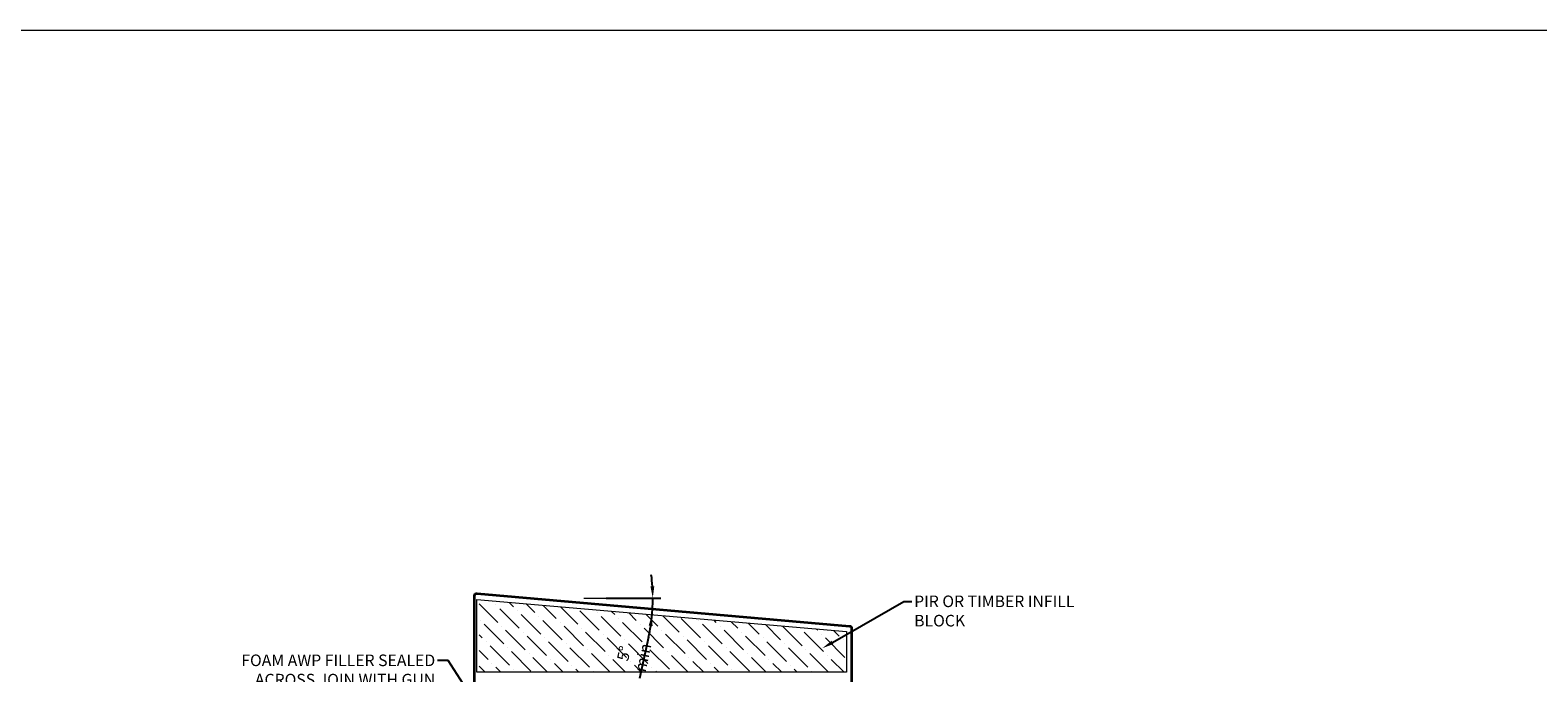
# Model space of a CAD drawing. Units: millimetres. Extents: x 57010 to 159469, y 38475 to 49126.
# Drawn here: x 100860 to 102162, y 47912 to 48467 of the extents above; entities that cross this region are included whole.
import ezdxf
from ezdxf import colors
from ezdxf.entities.mleader import LeaderData, LeaderLine
from ezdxf.math import Vec2, Vec3

# ---------------------------------------------------------------- set-up
doc = ezdxf.new("R2010")
doc.units = ezdxf.units.MM
doc.header["$PDMODE"] = 98
doc.header["$PDSIZE"] = 15
doc.layers.get('0').update_dxf_attribs({"lineweight": 9})
for name, color, linetype, lineweight in [('Flashings', 6, 'Continuous', 35), ('Hatch', 43, 'Continuous', 18), ('TEXT', 7, 'Continuous', 5)]:
    doc.layers.add(name, color=color, linetype=linetype, lineweight=lineweight)
doc.styles.add('K_Span-std', font='arial.ttf', dxfattribs={"width": 0.8})
doc.dimstyles.new('K_SPAN_10', dxfattribs={"dimtxt": 10, "dimasz": 10, "dimexe": 7, "dimexo": 5, "dimgap": 3, "dimtad": 1, "dimdec": 0, "dimdsep": 46, "dimtxsty": 'K_Span-std', "dimcen": 2.5, "dimclrd": 256, "dimclre": 8, "dimclrt": 256, "dimadec": 0, "dimazin": 0, "dimtfac": 1, "dimtdec": 0, "dimtmove": 0, "dimatfit": 3, "dimfxl": 1, "dimarcsym": 0})

# ---------------------------------------------------------------- blocks, each defined once
blk = doc.blocks.new('*D76')
at = {"color": 8, "linetype": 'Continuous', "lineweight": -2, "transparency": 16777216}
blk.add_line((101357.4, 47976.9), (101404.7, 47976.9), dxfattribs=at)
at = {"linetype": 'Continuous', "lineweight": -2, "transparency": 16777216}
blk.add_line((101394, 47943.1), (101386.2, 47907.4), dxfattribs=at)
for start, end in [(3.6248, 7.2497), (354.9007, 0), (347.6474, 354.9007), (347.651, 351.2758)]:
    blk.add_arc((101239.6, 47976.9), 158.1, start, end, dxfattribs=at)
at = {"linetype": 'Continuous', "transparency": 16777216}
for points in [[(101399, 47987), (101395.7, 47986.9), (101397.7, 47976.9)], [(101394.2, 47953.1), (101397.5, 47952.7), (101397, 47962.9)]]:
    blk.add_solid(points, dxfattribs=at)
at = {"layer": 'Defpoints', "color": 0, "linetype": 'Continuous', "transparency": 16777216}
for p in [(101244.8, 47976.4), (101338.2, 47976.9), (101352.4, 47976.9), (101397.6, 47972.2), (101564.8, 47947.9)]:
    blk.add_point(p, dxfattribs=at)
at = {"linetype": 'Continuous', "transparency": 16777216, "insert": (101382.2, 47927), "char_height": 10, "width": 36.116, "attachment_point": 5, "rotation": 77.6474, "style": 'K_Span-std'}
blk.add_mtext('5° min', dxfattribs=at)
blk = doc.blocks.new('*U313')
at = {"layer": 'Flashings', "linetype": 'Continuous'}
blk.add_lwpolyline([(318.2, -102), (317.3, -112, 1.043739), (318.8, -112.1), (318.8, 15.2, 0.440011), (316.7, 17.2), (-4.9, -11, 0.388879), (-6.7, -13), (-6.7, -110, 1.043739), (-5.3, -110), (-6.1, -100)], format="xyb", dxfattribs=at)

msp = doc.modelspace()

# ---------------------------------------------------------------- hatches: boundary and pattern name
at = {"layer": 'Hatch', "linetype": 'Continuous'}
h = msp.add_hatch(dxfattribs=at)
h.set_pattern_fill('ANSI36', color=53, scale=3, angle=90)
h.set_pattern_definition([(135, (58480.267, 528.333), (-18.5217782, 5.051394), [23.8125, -4.7625, 0, -4.7625])])
h.paths.add_polyline_path([(101564.822, 47947.889), (101247.827, 47975.255), (101247.827, 47912.864), (101564.822, 47912.864)])

# ---------------------------------------------------------------- linework, layer by layer
at = {"color": 3, "linetype": 'Continuous'}
msp.add_lwpolyline([(91163.006, 48466.886), (108239.525, 48466.886), (108239.525, 38474.894), (91163.006, 38474.894)], close=True, dxfattribs=at)
at = {"color": 8}
msp.add_lwpolyline([(101564.822, 47912.864), (101245.857, 47912.864), (101245.857, 47975.549), (101564.822, 47947.889)], close=True, dxfattribs=at)
at = {"color": 254, "linetype": 'Continuous'}
msp.add_lwpolyline([(101338.199, 47976.912), (101401.619, 47976.912)], dxfattribs=at)

# ---------------------------------------------------------------- block references
at = {"xscale": -1}
msp.add_blockref('*U313', (101562.657, 47963.716), dxfattribs=at)

# ---------------------------------------------------------------- next in the draw order: leaders
at = {"layer": 'TEXT'}
ml = msp.add_multileader_mtext('Standard', dxfattribs=at)
ml.set_content('PIR OR TIMBER INFILL BLOCK', color=256, style='K_Span-std')
ml.set_leader_properties(color=7)
ml.build(insert=Vec2(0, 0))
ml.multileader.update_dxf_attribs({"dogleg_length": 7, "arrow_head_size": 10})
ctx = ml.context
ctx.base_point, ctx.char_height, ctx.arrow_head_size, ctx.plane_origin = Vec3(101621.327, 47973.962), 10, 10, Vec3(101488.752, 47861.968)
notes = []
notes.append((ctx, [(0, (1, 1, 0), (101614.327, 47973.962), (1, 0), 7, [(0, [(101544.139, 47933.638)], 0, [])])]))
ctx.mtext.insert, ctx.mtext.width, ctx.mtext.flow_direction = Vec3(101623.327, 47979.048), 157.98041, 5
ctx.mtext.has_bg_fill, ctx.mtext.bg_color, ctx.mtext.bg_scale_factor, ctx.mtext.bg_transparency, ctx.mtext.use_window_bg_color = 1, -1027028792, 1.5, 0, 1
for ctx, leaders in notes:
    for number, flags, end, landing, length, lines in leaders:
        leader = LeaderData()
        leader.index, (leader.has_last_leader_line, leader.has_dogleg_vector, leader.attachment_direction) = number, flags
        leader.last_leader_point, leader.dogleg_vector, leader.dogleg_length = Vec3(end), Vec3(landing), length
        for number, points, colour, breaks in lines:
            line = LeaderLine()
            line.index, line.vertices, line.color, line.breaks = number, Vec3.list(points), colors.encode_raw_color(colour), breaks
            leader.lines.append(line)
        ctx.leaders.append(leader)

# ---------------------------------------------------------------- next in the draw order: dimensions: what is measured, and where the dimension line sits
at = {"color": 254, "linetype": 'Continuous'}
dim = msp.add_angular_dim_2l(base=(101397.602, 47972.223), line1=((101338.199, 47976.912), (101352.43, 47976.912)), line2=((101244.8, 47976.446), (101564.822, 47947.889)), text='<> min', dimstyle='K_SPAN_10', dxfattribs=at)
dim.commit()
dim.dimension.update_dxf_attribs({"geometry": '*D76', "text_midpoint": (101382.203, 47926.963)})

# ---------------------------------------------------------------- next in the draw order: leaders
at = {"layer": 'TEXT'}
ml = msp.add_multileader_mtext('Standard', dxfattribs=at)
ml.set_content('FOAM AWP FILLER SEALED ACROSS JOIN WITH GUN GRADE SEALANT', color=256, style='K_Span-std')
ml.set_leader_properties(color=7)
ml.build(insert=Vec2(0, 0))
ml.multileader.update_dxf_attribs({"dogleg_length": 7, "arrow_head_size": 10})
ctx = ml.context
ctx.base_point, ctx.char_height, ctx.arrow_head_size, ctx.plane_origin = Vec3(101010.024, 47923.065), 10, 10, Vec3(101345.788, 47676.087)
ctx.text_align_type = 2
notes = []
notes.append((ctx, [(1, (1, 1, 0), (101220.93, 47923.065), (-1, 0), 9.056, [(0, [(101259.689, 47863.187)], 0, [])])]))
ctx.mtext.insert, ctx.mtext.width, ctx.mtext.defined_height, ctx.mtext.alignment, ctx.mtext.flow_direction = Vec3(101209.874, 47928.151), 199.61531, 35.233, 3, 5
ctx.mtext.has_bg_fill, ctx.mtext.bg_color, ctx.mtext.bg_scale_factor, ctx.mtext.bg_transparency, ctx.mtext.use_window_bg_color = 1, -1027028792, 1.5, 0, 1
for ctx, leaders in notes:
    for number, flags, end, landing, length, lines in leaders:
        leader = LeaderData()
        leader.index, (leader.has_last_leader_line, leader.has_dogleg_vector, leader.attachment_direction) = number, flags
        leader.last_leader_point, leader.dogleg_vector, leader.dogleg_length = Vec3(end), Vec3(landing), length
        for number, points, colour, breaks in lines:
            line = LeaderLine()
            line.index, line.vertices, line.color, line.breaks = number, Vec3.list(points), colors.encode_raw_color(colour), breaks
            leader.lines.append(line)
        ctx.leaders.append(leader)

doc.saveas('drawing.dxf')
